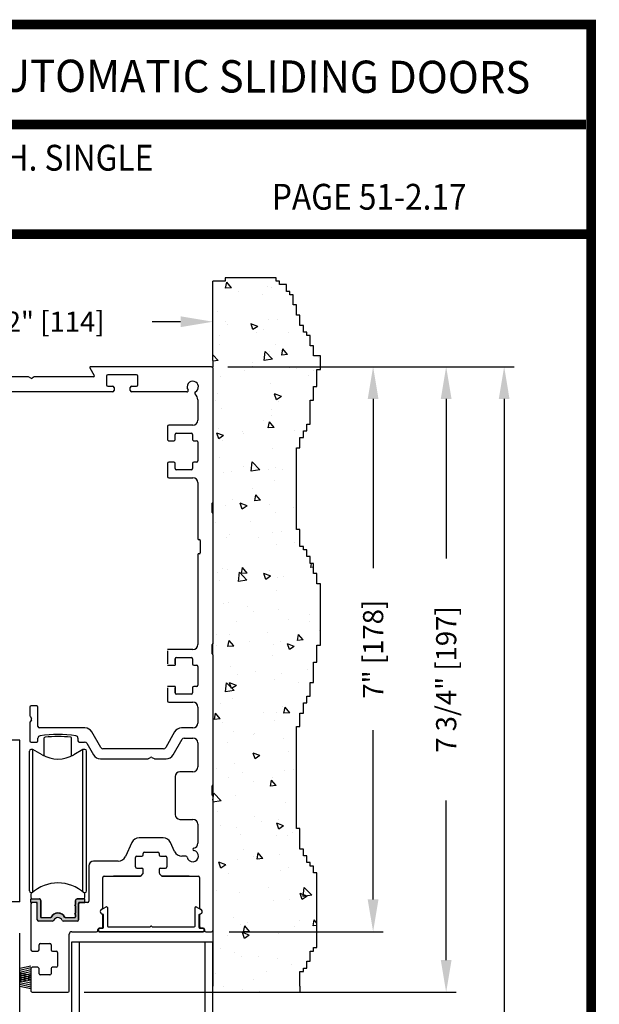
# Model space of a CAD drawing. Extents: x 0.4 to 7.9, y 0.1 to 10.5.
# Drawn here: x 6.1 to 7.9, y 7.4 to 10.5 of the extents above; entities that cross this region are included whole.
import ezdxf
from ezdxf.enums import TextEntityAlignment as Align

# ---------------------------------------------------------------- set-up
doc = ezdxf.new("R2010")
doc.units = 0
doc.header["$MEASUREMENT"] = 0
doc.layers.get('0').update_dxf_attribs({"linetype": 'CONTINUOUS'})
doc.layers.get('DEFPOINTS').update_dxf_attribs({"linetype": 'CONTINUOUS'})
doc.layers.add('OBJECT', color=3, linetype='CONTINUOUS')
doc.styles.add('ROMAND', font='romand')
doc.styles.add('ROMANS', font='Romans.shx', dxfattribs={"height": 0.0625})
doc.styles.add('SANSSERIFBOLD', font='sasb____.pfb')
doc.dimstyles.get("Standard").update_dxf_attribs({"dimscale": 0, "dimtxt": 0.03125, "dimasz": 0.1, "dimexe": 0.03125, "dimexo": 0.05, "dimgap": 0.05, "dimtad": 0, "dimdec": 6, "dimlfac": 4, "dimzin": 4, "dimdsep": 46, "dimlunit": 5, "dimtxsty": 'ROMANS', "dimcen": 0.09, "dimadec": 0, "dimazin": 0, "dimtfac": 1, "dimtdec": 4, "dimtofl": 0, "dimtmove": 0, "dimatfit": 3, "dimfxl": 0, "dimfrac": 2, "dimtolj": 1, "dimtzin": 4, "dimarcsym": 0})

# ---------------------------------------------------------------- blocks, each defined once
blk = doc.blocks.new('*D17')
at = {"color": 0, "lineweight": -2, "ltscale": 0.25}
for p, q in [((6.778, 9.3905), (7.6614, 9.3905)), ((7.6302, 9.2905), (7.6302, 7.121)), ((7.6302, 4.7235), (7.6302, 6.893)), ((6.8273, 4.6235), (7.6614, 4.6235))]:
    blk.add_line(p, q, dxfattribs=at)
at = {"color": 0, "ltscale": 0.25}
for points in [[(7.6135, 9.2905), (7.6468, 9.2905), (7.6302, 9.3905)], [(7.6135, 4.7235), (7.6468, 4.7235), (7.6302, 4.6235)]]:
    blk.add_solid(points, dxfattribs=at)
at = {"layer": 'DEFPOINTS', "color": 0, "ltscale": 0.25}
for p in [(6.728, 9.3905), (7.6302, 9.3905), (6.7773, 4.6235)]:
    blk.add_point(p, dxfattribs=at)
at = {"color": 0, "ltscale": 0.25, "insert": (7.6302, 7.007), "char_height": 0.0625, "attachment_point": 5, "rotation": 90, "style": 'ROMANS'}
blk.add_mtext('\\A1;"C"', dxfattribs=at)
blk = doc.blocks.new('*D13')
at = {"color": 0, "lineweight": -2, "ltscale": 0.25}
for p, q in [((6.778, 9.3905), (7.2554, 9.3905)), ((7.2242, 9.2905), (7.2242, 8.7664)), ((7.2242, 7.7405), (7.2242, 8.2646)), ((6.778, 7.6405), (7.2554, 7.6405))]:
    blk.add_line(p, q, dxfattribs=at)
at = {"color": 0, "ltscale": 0.25}
for points in [[(7.2075, 9.2905), (7.2408, 9.2905), (7.2242, 9.3905)], [(7.2075, 7.7405), (7.2408, 7.7405), (7.2242, 7.6405)]]:
    blk.add_solid(points, dxfattribs=at)
at = {"layer": 'DEFPOINTS', "color": 0, "ltscale": 0.25}
for p in [(6.728, 9.3905), (6.728, 7.6405), (7.2242, 7.6405)]:
    blk.add_point(p, dxfattribs=at)
at = {"color": 0, "ltscale": 0.25, "insert": (7.2242, 8.5155), "char_height": 0.0625, "attachment_point": 5, "rotation": 90, "style": 'ROMANS'}
blk.add_mtext('\\A1;7" [178]', dxfattribs=at)
blk = doc.blocks.new('*D22')
at = {"color": 0, "linetype": 'Continuous', "lineweight": -2, "ltscale": 0.25}
for p, q in [((6.774, 9.3905), (7.4819, 9.3905)), ((7.4506, 9.2905), (7.4506, 8.7961)), ((7.4506, 7.553), (7.4506, 8.0473)), ((6.3287, 7.453), (7.4819, 7.453))]:
    blk.add_line(p, q, dxfattribs=at)
at = {"color": 0, "linetype": 'Continuous', "ltscale": 0.25}
for points in [[(7.4339, 9.2905), (7.4673, 9.2905), (7.4506, 9.3905)], [(7.4339, 7.553), (7.4673, 7.553), (7.4506, 7.453)]]:
    blk.add_solid(points, dxfattribs=at)
at = {"layer": 'DEFPOINTS', "color": 0, "linetype": 'Continuous', "ltscale": 0.25}
for p in [(6.724, 9.3905), (7.4506, 9.3905), (6.2787, 7.453)]:
    blk.add_point(p, dxfattribs=at)
at = {"color": 0, "linetype": 'Continuous', "ltscale": 0.25, "insert": (7.4506, 8.4217), "char_height": 0.0625, "attachment_point": 5, "rotation": 90, "style": 'ROMANS'}
blk.add_mtext('\\A1;7 3/4" [197]', dxfattribs=at)
blk = doc.blocks.new('*D23')
at = {"color": 0, "linetype": 'Continuous', "lineweight": -2, "ltscale": 0.25}
for p, q in [((5.603, 9.4365), (5.603, 9.561)), ((6.728, 9.4365), (6.728, 9.561)), ((5.703, 9.5297), (5.7911, 9.5297)), ((6.628, 9.5297), (6.5399, 9.5297))]:
    blk.add_line(p, q, dxfattribs=at)
at = {"color": 0, "linetype": 'Continuous', "ltscale": 0.25}
for points in [[(5.703, 9.5464), (5.703, 9.513), (5.603, 9.5297)], [(6.628, 9.5464), (6.628, 9.513), (6.728, 9.5297)]]:
    blk.add_solid(points, dxfattribs=at)
at = {"layer": 'DEFPOINTS', "color": 0, "linetype": 'Continuous', "ltscale": 0.25}
for p in [(6.728, 9.5297), (5.603, 9.3865), (6.728, 9.3865)]:
    blk.add_point(p, dxfattribs=at)
at = {"color": 0, "linetype": 'Continuous', "ltscale": 0.25, "insert": (6.1655, 9.5297), "char_height": 0.0625, "attachment_point": 5, "style": 'ROMANS'}
blk.add_mtext('\\A1;4 1/2" [114]', dxfattribs=at)

msp = doc.modelspace()

# ---------------------------------------------------------------- hatches: boundary and pattern name
h = msp.add_hatch()
h.set_pattern_fill('AR-CONC', color=256, scale=0.03, style=0)
h.set_pattern_definition([(130, (12.44328, 0.1391), (-0.215178, -0.0188256), [0.0225, -0.2475]), (185, (12.44328, 0.1391), (0.0416254, 0.2256576), [0.018, -0.198]), (79.5486, (12.42535, 0.13753), (-0.173553, 0.206832), [0.019122, -0.2103426]), (133.8158, (12.44328, 0.1991), (-0.320172, -0.049656), [0.03375, -0.37125]), (83.3644, (12.4166, 0.19496), (-0.280399, 0.292235), [0.028683, -0.315514]), (188.8158, (12.44328, 0.1991), (-0.280399, 0.292236), [0.027, -0.297]), (159, (12.41328, 0.1841), (-0.179072, -0.1207857), [0.0225, -0.2475]), (214, (12.41328, 0.1841), (-0.0729946, 0.217545), [0.018, -0.198]), (108.5486, (12.39836, 0.17404), (-0.2520668, 0.096759), [0.019122, -0.2103426]), (142.5, (12.44328, 0.1391), (-0.00364796, 0.09986816), [0, -0.1956, 0, -0.201, 0, -0.19875]), (172.5, (12.44328, 0.1391), (-0.0789209, 0.1183235), [0, -0.1146, 0, -0.1911, 0, -0.07575]), (212.5, (12.51018, 0.1391), (-0.16014673, -0.00676646), [0, -0.075, 0, -0.234, 0, -0.3105]), (222.5, (12.54018, 0.1391), (-0.1749559, 0.0300315), [0, -0.0975, 0, -0.1554, 0, -0.2205])])
h.paths.add_polyline_path([(6.72803562, 7.78503305), (6.72803562, 7.47253305), (6.72803562, 7.45328305), (6.99761415, 7.45328305), (6.99761415, 7.47253305), (6.99761415, 7.51763033), (7.00814933, 7.51763033), (7.00814933, 7.52815935), (7.01868447, 7.52815935), (7.01868447, 7.54921735), (7.02921966, 7.54921735), (7.02921966, 7.58080437), (7.03975484, 7.58080437), (7.03975484, 7.59133337), (7.05029002, 7.59133337), (7.05029002, 7.82297151), (7.03975484, 7.82297151), (7.03975484, 7.84402951), (7.02921966, 7.84402951), (7.02921966, 7.85455853), (7.01868447, 7.85455853), (7.01868447, 7.87561653), (7.00814933, 7.87561653), (7.00814933, 7.89667455), (6.99761415, 7.89667455), (6.99761415, 7.95984859), (6.98707897, 7.95984859), (6.98707897, 8.27571874), (6.99761415, 8.27571874), (6.99761415, 8.31783476), (7.00814933, 8.31783476), (7.00814933, 8.34942178), (7.01868447, 8.34942178), (7.01868447, 8.37047981), (7.02921966, 8.37047981), (7.02921966, 8.41259583), (7.03975484, 8.41259583), (7.03975484, 8.47576987), (7.05029002, 8.47576987), (7.05029002, 8.52841488), (7.06082521, 8.52841488), (7.06082521, 8.71793701), (7.05029002, 8.71793701), (7.05029002, 8.749524), (7.03975484, 8.749524), (7.03975484, 8.78111102), (7.02921966, 8.78111102), (7.02921966, 8.80216905), (7.01868447, 8.80216905), (7.01868447, 8.82322704), (7.00814933, 8.82322704), (7.00814933, 8.83375607), (6.99761415, 8.83375607), (6.99761415, 8.88640108), (6.98707897, 8.88640108), (6.98707897, 9.13909722), (6.99761415, 9.13909722), (6.99761415, 9.17068424), (7.00814933, 9.17068424), (7.00814933, 9.19174227), (7.01868447, 9.19174227), (7.01868447, 9.21280026), (7.02921966, 9.21280026), (7.02921966, 9.2865033), (7.03975484, 9.2865033), (7.03975484, 9.32861932), (7.05029002, 9.32861932), (7.05029002, 9.38126436), (7.06082521, 9.38126436), (7.06082521, 9.42354183), (7.03975484, 9.42354183), (7.03975484, 9.45512885), (7.02921966, 9.45512885), (7.02921966, 9.48671587), (7.01868447, 9.48671587), (7.01868447, 9.49724487), (7.00814933, 9.49724487), (7.00814933, 9.51830289), (6.99761415, 9.51830289), (6.99761415, 9.54988991), (6.98707897, 9.54988991), (6.98707897, 9.58147693), (6.97654378, 9.58147693), (6.97654378, 9.61306393), (6.9660086, 9.61306393), (6.9660086, 9.62359295), (6.95547346, 9.62359295), (6.95547346, 9.64465095), (6.93440309, 9.64465095), (6.93440309, 9.65517997), (6.92386791, 9.65517997), (6.92386791, 9.66570897), (6.76584028, 9.66570897), (6.76584028, 9.65517997), (6.72803562, 9.65517997), (6.72803562, 9.41003305)])
msp.add_hatch(color=256).paths.add_polyline_path([(6.19375314, 7.72070613, 0.5), (6.19375314, 7.72464313), (6.19375314, 7.73860967, 0.4142135624), (6.19000314, 7.74235967), (6.16422558, 7.74235967), (6.16422558, 7.7315329), (6.18095787, 7.7315329, -0.4142135624), (6.18391062, 7.72858014), (6.18391062, 7.67749188, 0.4142135624), (6.18791062, 7.67349188), (6.23095295, 7.67349188, 0.2902609417), (6.23457059, 7.67578521, -0.6339315096), (6.26125065, 7.67578521, 0.2902609417), (6.26486829, 7.67349188), (6.30791062, 7.67349188, 0.3698380903), (6.31186338, 7.67687892), (6.31186338, 7.72858014, -0.4142135624), (6.31481613, 7.7315329), (6.33154842, 7.7315329), (6.33154842, 7.74235967), (6.30827086, 7.74235967, 0.4142135624), (6.30202086, 7.73610967), (6.30202086, 7.72464313, 0.5), (6.30202086, 7.72070613), (6.30202086, 7.69806833, 0.5), (6.30202086, 7.69413132), (6.30202086, 7.68724156, -0.4142135624), (6.2990681, 7.6842888), (6.27187293, 7.6842888, -0.1520086204), (6.26974497, 7.68495104, 0.6451447636), (6.22602902, 7.68495101, -0.1520042407), (6.2239011, 7.6842888), (6.1967059, 7.6842888, -0.4142135624), (6.19375314, 7.68724156), (6.19375314, 7.69413132, 0.5), (6.19375314, 7.69806833)])

# ---------------------------------------------------------------- linework, layer by layer
for p, q in [((6.92386791, 9.66570897), (6.76584028, 9.66570897)), ((6.76584028, 9.66570897), (6.76584028, 9.65517997)), ((6.92386791, 9.65517997), (6.92386791, 9.66570897)), ((6.72803562, 9.41003305), (6.72803562, 9.65517997)), ((6.76584028, 9.65517997), (6.72803562, 9.65517997)), ((6.93440309, 9.65517997), (6.92386791, 9.65517997)), ((6.93440309, 9.64465095), (6.93440309, 9.65517997)), ((6.95547346, 9.64465095), (6.93440309, 9.64465095)), ((6.95547346, 9.62359295), (6.95547346, 9.64465095)), ((6.9660086, 9.62359295), (6.95547346, 9.62359295)), ((6.9660086, 9.61306393), (6.9660086, 9.62359295)), ((6.97654378, 9.61306393), (6.9660086, 9.61306393)), ((6.97654378, 9.58147693), (6.97654378, 9.61306393)), ((6.98707897, 9.58147693), (6.97654378, 9.58147693)), ((6.98707897, 9.54988991), (6.98707897, 9.58147693)), ((6.99761415, 9.54988991), (6.98707897, 9.54988991)), ((6.99761415, 9.51830289), (6.99761415, 9.54988991)), ((7.00814933, 9.51830289), (6.99761415, 9.51830289)), ((7.00814933, 9.49724487), (7.00814933, 9.51830289)), ((7.01868447, 9.49724487), (7.00814933, 9.49724487)), ((7.01868447, 9.48671587), (7.01868447, 9.49724487)), ((7.02921966, 9.48671587), (7.01868447, 9.48671587)), ((7.02921966, 9.45512885), (7.02921966, 9.48671587)), ((7.03975484, 9.45512885), (7.02921966, 9.45512885)), ((7.03975484, 9.42354183), (7.03975484, 9.45512885)), ((7.06082521, 9.42354183), (7.03975484, 9.42354183)), ((7.06082521, 9.38126436), (7.06082521, 9.42354183)), ((6.41753562, 9.31236688), (5.91353562, 9.31236688)), ((6.64744946, 9.31236688), (6.47603562, 9.31236688)), ((6.61084812, 8.12111688), (6.61084812, 8.00361688)), ((6.29053562, 7.60924188), (6.72803562, 7.60924188)), ((6.29053562, 6.19105565), (6.29053562, 7.60924188)), ((6.29053562, 7.60924188), (6.72803562, 7.60924188)), ((6.31428562, 6.19105565), (6.31428562, 7.60924188)), ((6.70428562, 6.19105565), (6.70428562, 7.60924188)), ((6.72803562, 6.19105565), (6.72803562, 7.60924188)), ((6.12929941, 7.52760832), (6.16429132, 7.53521813)), ((6.12929941, 7.52180579), (6.16429132, 7.5294156)), ((6.12929941, 7.51580579), (6.16429132, 7.5234156)), ((6.12929941, 7.50980579), (6.16429132, 7.5174156)), ((6.12929941, 7.51353302), (6.16429132, 7.50592322)), ((6.12929941, 7.50380579), (6.16429132, 7.5114156)), ((6.12929941, 7.50773049), (6.16429132, 7.50012069)), ((6.12929941, 7.49800326), (6.16429132, 7.50561307)), ((6.12929941, 7.50173049), (6.16429132, 7.49412069)), ((6.16422312, 7.52649188), (6.16422312, 7.45699188)), ((6.12929941, 7.49200326), (6.16429132, 7.49961307)), ((6.12929941, 7.49592796), (6.16429132, 7.48831816)), ((6.12929941, 7.48620073), (6.16429132, 7.49381054)), ((6.12929941, 7.48992796), (6.16429132, 7.48231816)), ((6.12929941, 7.48392796), (6.16429132, 7.47631816)), ((6.12929941, 7.47792796), (6.16429132, 7.47031816)), ((6.12929941, 7.47212543), (6.16429132, 7.46451563)), ((6.16822312, 7.45299188), (6.27872312, 7.45299188))]:
    msp.add_line(p, q)
at = {"linetype": 'Continuous', "ltscale": 0.25}
for p, q in [((6.72803562, 9.41003305), (6.72803562, 9.39049188)), ((6.72403562, 9.39049188), (6.34890376, 9.39049188)), ((6.72803562, 8.96986688), (6.72803562, 8.93611688)), ((6.72803562, 8.49861688), (6.72803562, 8.53236688)), ((6.72803562, 8.09486688), (6.72803562, 8.06111688))]:
    msp.add_line(p, q, dxfattribs=at)
at = {"color": 7, "linetype": 'Continuous'}
for p, q in [((6.3467387, 9.38674188), (6.36045069, 9.36299201)), ((6.72403562, 9.39049188), (6.72803562, 9.39049188)), ((6.72403562, 9.39049188), (6.72803562, 9.39049188)), ((6.72803562, 9.38649188), (6.72803562, 9.39049188)), ((6.72803562, 9.38649188), (6.72803562, 9.39049188)), ((6.72803562, 9.38649188), (6.72803562, 8.96986688)), ((6.72803562, 9.38649188), (6.72803562, 8.96986688)), ((6.15473177, 9.35924201), (5.97278562, 9.35924201)), ((6.16353562, 9.35477791), (6.15673177, 9.35870612)), ((6.17433947, 9.35870612), (6.16753562, 9.35477791)), ((6.35828562, 9.35924201), (6.17633947, 9.35924201)), ((6.68116062, 9.28736688), (6.68116062, 9.22461688)), ((6.66616062, 9.20961688), (6.59141062, 9.20961688)), ((6.66616062, 9.20961688), (6.59141062, 9.20961688)), ((6.58741062, 9.20561688), (6.58741062, 9.16524188)), ((6.61116062, 9.16524188), (6.61116062, 9.18061688)), ((6.61516062, 9.18461688), (6.66091062, 9.18461688)), ((6.66491062, 9.18061688), (6.66491062, 9.16524188)), ((6.59141062, 9.16124188), (6.60716062, 9.16124188)), ((6.61116062, 9.16524188), (6.61116062, 9.16524188)), ((6.66891062, 9.16124188), (6.67716062, 9.16124188)), ((6.68116062, 9.15724188), (6.68116062, 9.09874188)), ((6.58741062, 9.09074188), (6.58741062, 9.05036688)), ((6.58741062, 9.09074188), (6.58741062, 9.05036688)), ((6.60716062, 9.09474188), (6.59141062, 9.09474188)), ((6.60716062, 9.09474188), (6.60716062, 9.09474188)), ((6.61116062, 9.09074188), (6.61116062, 9.09074188)), ((6.61116062, 9.07536688), (6.61116062, 9.09074188)), ((6.66491062, 9.09074188), (6.66491062, 9.07536688)), ((6.67716062, 9.09474188), (6.66891062, 9.09474188)), ((6.66091062, 9.07136688), (6.61516062, 9.07136688)), ((6.59141062, 9.04636688), (6.66616062, 9.04636688)), ((6.59141062, 9.04636688), (6.66616062, 9.04636688)), ((6.68116062, 9.03136688), (6.68116062, 8.85736688)), ((6.72553562, 8.93861688), (6.72553562, 8.96736688)), ((6.72803562, 8.93611688), (6.72803562, 8.96986688)), ((6.72803562, 8.93611688), (6.72803562, 8.53236688)), ((6.72803562, 8.93611688), (6.72803562, 8.53236688)), ((6.68366062, 8.85486688), (6.68616062, 8.85486688)), ((6.68866062, 8.85236688), (6.68866062, 8.81361688)), ((6.68116062, 8.80861688), (6.68116062, 8.52961688)), ((6.68616062, 8.81111688), (6.68366062, 8.81111688)), ((6.66616062, 8.51461688), (6.58741062, 8.51461688)), ((6.58741062, 8.51061688), (6.58741062, 8.47024188)), ((6.72553562, 8.50111688), (6.72553562, 8.52986688)), ((6.72803562, 8.49861688), (6.72803562, 8.53236688)), ((6.61116062, 8.47024188), (6.61116062, 8.48561688)), ((6.61116062, 8.48538515), (6.61116062, 8.46624188)), ((6.61516062, 8.48961688), (6.66091062, 8.48961688)), ((6.66491062, 8.48561688), (6.66491062, 8.47024188)), ((6.72803562, 8.49861688), (6.72803562, 8.09486688)), ((6.72803562, 8.49861688), (6.72803562, 8.09486688)), ((6.58741062, 8.46624188), (6.61116062, 8.46624188)), ((6.66891062, 8.46624188), (6.67716062, 8.46624188)), ((6.68116062, 8.46224188), (6.68116062, 8.40374188)), ((6.61116062, 8.39974188), (6.58741062, 8.39974188)), ((6.58741062, 8.39574188), (6.58741062, 8.35536688)), ((6.61116062, 8.39974188), (6.61116062, 8.3805986)), ((6.61116062, 8.38036688), (6.61116062, 8.39574188)), ((6.66491062, 8.39574188), (6.66491062, 8.38036688)), ((6.67716062, 8.39974188), (6.66891062, 8.39974188)), ((6.66091062, 8.37636688), (6.61516062, 8.37636688)), ((6.16103562, 8.33649188), (6.16103562, 8.31004573)), ((6.18203562, 8.34049188), (6.16503562, 8.34049188)), ((6.18603562, 8.27574188), (6.18603562, 8.33649188)), ((6.59141062, 8.35136688), (6.66616062, 8.35136688)), ((6.68116062, 8.33636688), (6.68116062, 8.28674188)), ((6.16157152, 8.30804573), (6.16549972, 8.30124188)), ((6.16549972, 8.29724188), (6.16157152, 8.29043803)), ((6.16103562, 8.28843803), (6.16103562, 8.23199188)), ((6.33133548, 8.27174188), (6.19003562, 8.27174188)), ((6.66616062, 8.27174188), (6.63098577, 8.27174188)), ((6.12992441, 8.2335021), (6.09629941, 8.2335021)), ((6.12992441, 7.7335021), (6.12992441, 8.2335021)), ((6.12992441, 8.2335021), (6.12992441, 8.2335021)), ((6.18603562, 8.23199188), (6.18603562, 8.23967833)), ((6.30988562, 8.23966416), (6.30988562, 8.23199188)), ((6.38069893, 8.21124188), (6.35298611, 8.25924188)), ((6.60933513, 8.25924188), (6.58162232, 8.21124188)), ((6.60464416, 8.18861688), (6.63228481, 8.23649188)), ((6.63921301, 8.24049188), (6.66616062, 8.24049188)), ((6.17037083, 8.20495796), (6.16422559, 8.20495796)), ((6.16503562, 8.22799188), (6.18203562, 8.22799188)), ((6.17037083, 7.95289126), (6.17037083, 8.20495796)), ((6.19867441, 8.18861687), (6.17037083, 8.20495796)), ((6.32540319, 8.20495796), (6.29709961, 8.18861687)), ((6.32540319, 8.20496643), (6.29724725, 8.18871058)), ((6.31388562, 8.22799188), (6.33046945, 8.22799188)), ((6.32540319, 8.06162626), (6.32540319, 8.20496643)), ((6.33154843, 8.20495796), (6.32540319, 8.20496643)), ((6.32540319, 8.06163474), (6.32540319, 8.20495796)), ((6.32540319, 7.95289126), (6.32540319, 8.20495796)), ((6.32540319, 8.06162626), (6.32540319, 8.20495796)), ((6.33154843, 8.20495796), (6.32540319, 8.20495796)), ((6.33718115, 8.22411688), (6.35767708, 8.18861688)), ((6.57491062, 8.20736688), (6.38741062, 8.20736688)), ((6.68116062, 8.22549188), (6.68116062, 8.15111688)), ((6.15930433, 7.95357148), (6.15930433, 8.2000367)), ((6.33646969, 8.2000367), (6.33646969, 8.20004517)), ((6.33646969, 7.95357148), (6.33646969, 8.2000367)), ((6.37932772, 8.17611688), (6.52598177, 8.17611688)), ((6.52798177, 8.17665278), (6.53478562, 8.18058098)), ((6.53878562, 8.18058098), (6.54558947, 8.17665278)), ((6.54758947, 8.17611688), (6.58299353, 8.17611688)), ((6.66616062, 8.13611688), (6.62584812, 8.13611688)), ((6.72553562, 8.06361688), (6.72553562, 8.09236688)), ((6.72803562, 8.06111688), (6.72803562, 8.09486688)), ((6.72803562, 8.06111688), (6.72803562, 7.64449188)), ((6.72803562, 8.06111688), (6.72803562, 7.64449188)), ((6.62584812, 7.98861688), (6.66616062, 7.98861688)), ((6.68116062, 7.97361688), (6.68116062, 7.91468935)), ((6.15930433, 7.76696583), (6.15930433, 7.95357148)), ((6.17037083, 7.76408112), (6.17037083, 7.95289126)), ((6.32540319, 7.76408114), (6.32540319, 7.95289126)), ((6.33646969, 7.76696583), (6.33646969, 7.95357148)), ((6.57398387, 7.93111688), (6.49958738, 7.93111688)), ((6.32540319, 7.76408114), (6.32540319, 7.90538474)), ((6.32540319, 7.76408114), (6.32540319, 7.90537626)), ((6.32540319, 7.76408114), (6.32540319, 7.90537626)), ((6.47692968, 7.91668233), (6.4568757, 7.87367642)), ((6.60940949, 7.88930142), (6.59664156, 7.91668233)), ((6.48803562, 7.84136688), (6.48803562, 7.87086688)), ((6.49203562, 7.87486688), (6.50778562, 7.87486688)), ((6.51178562, 7.87886688), (6.51178562, 7.88336688)), ((6.51578562, 7.88736688), (6.55778562, 7.88736688)), ((6.56178562, 7.88336688), (6.56178562, 7.87886688)), ((6.56578562, 7.87486688), (6.58153562, 7.87486688)), ((6.58553562, 7.87086688), (6.58553562, 7.84136688)), ((6.64441099, 7.87486688), (6.63206718, 7.87486688)), ((6.34316062, 7.84424188), (6.34316062, 7.7355329)), ((6.434218, 7.85924188), (6.35816062, 7.85924188)), ((6.49203562, 7.83736688), (6.50778562, 7.83736688)), ((6.56578562, 7.83736688), (6.58153562, 7.83736688)), ((6.38678562, 7.71430559), (6.38678562, 7.80836688)), ((6.39078562, 7.81236688), (6.50235646, 7.81236688)), ((6.50235646, 7.81236688), (6.41953562, 7.81236688)), ((6.5053753, 7.81374264), (6.51080446, 7.81998818)), ((6.51178562, 7.82261242), (6.51178562, 7.83336688)), ((6.56178562, 7.83336688), (6.56178562, 7.82261242)), ((6.56276678, 7.81998818), (6.56819595, 7.81374264)), ((6.65403562, 7.81236688), (6.57121479, 7.81236688)), ((6.57121479, 7.81236688), (6.68278562, 7.81236688)), ((6.57121479, 7.81236688), (6.68278562, 7.81236688)), ((6.68678562, 7.80836688), (6.68678562, 7.71430559)), ((6.17037083, 7.76408112), (6.17037083, 7.78142806)), ((6.17037083, 7.76408112), (6.17037083, 7.78142806)), ((6.17037083, 7.76408112), (6.17037083, 7.78142552)), ((6.16422558, 7.75657476), (6.16422558, 7.74728093)), ((6.16422559, 7.76205304), (6.16793595, 7.76205304)), ((6.16422559, 7.76204457), (6.16792604, 7.76204457)), ((6.32783809, 7.76205304), (6.33154843, 7.76205304)), ((6.327848, 7.76204457), (6.33154843, 7.76204457)), ((6.3315485, 7.74728093), (6.3315485, 7.75657473)), ((6.12992441, 7.7335021), (6.09629941, 7.7335021)), ((6.16422312, 7.7275329), (6.16422312, 7.58449188)), ((6.16422558, 7.74235967), (6.19000314, 7.74235967)), ((6.16422558, 7.7315329), (6.16422558, 7.74235967)), ((6.18095787, 7.7315329), (6.16422558, 7.7315329)), ((6.17991062, 7.7315329), (6.16822312, 7.7315329)), ((6.18391062, 7.67749188), (6.18391062, 7.72858014)), ((6.19375314, 7.73860967), (6.19375314, 7.72464313)), ((6.19375314, 7.72070613), (6.19375314, 7.69806833)), ((6.19522952, 7.7374384), (6.19522958, 7.68468436)), ((6.30004429, 7.72267463), (6.30139586, 7.72432228)), ((6.30139586, 7.72102698), (6.30004429, 7.72267463)), ((6.30139586, 7.73610967), (6.30139586, 7.72432228)), ((6.30139586, 7.72102698), (6.30139586, 7.69774748)), ((6.30202086, 7.73610967), (6.30202086, 7.72464313)), ((6.30202086, 7.72070613), (6.30202086, 7.69806833)), ((6.30764586, 7.74235967), (6.32662724, 7.74235967)), ((6.33154842, 7.74235967), (6.30827086, 7.74235967)), ((6.31186338, 7.67687892), (6.31186338, 7.72858014)), ((6.31191062, 7.7275329), (6.31191062, 7.67749188)), ((6.31481613, 7.7315329), (6.33154842, 7.7315329)), ((6.33916062, 7.7315329), (6.31591062, 7.7315329)), ((6.33154842, 7.7315329), (6.33154842, 7.74235967)), ((6.19375314, 7.69413132), (6.19375314, 7.68724156)), ((6.1967059, 7.6842888), (6.2239011, 7.6842888)), ((6.27187293, 7.6842888), (6.2990681, 7.6842888)), ((6.30004429, 7.69609983), (6.30139586, 7.69774748)), ((6.30139586, 7.69445218), (6.30004429, 7.69609983)), ((6.30139586, 7.69445218), (6.30139586, 7.68542488)), ((6.30202086, 7.69413132), (6.30202086, 7.68724156)), ((6.38678562, 7.65599188), (6.38678562, 7.69167817)), ((6.68678562, 7.69167817), (6.68678562, 7.65599188)), ((6.68678562, 7.69167817), (6.68678562, 7.65599188)), ((6.23095295, 7.67349188), (6.18791062, 7.67349188)), ((6.24378562, 7.68365334), (6.24378562, 7.68373558)), ((6.30791062, 7.67349188), (6.26486829, 7.67349188)), ((6.12929941, 7.37886688), (6.12929941, 7.63661688)), ((6.28272312, 7.45699188), (6.28272312, 7.63274188)), ((6.29047312, 7.64049188), (6.36778562, 7.64049188)), ((6.37178562, 7.64449188), (6.37178562, 7.64799188)), ((6.37303562, 7.64933792), (6.37303562, 7.64283792)), ((6.38578562, 7.65183792), (6.37553562, 7.65183792)), ((6.37553562, 7.64033792), (6.69803562, 7.64033792)), ((6.37578562, 7.65199188), (6.38278562, 7.65199188)), ((6.69803562, 7.65183792), (6.68778562, 7.65183792)), ((6.69078562, 7.65199188), (6.69778562, 7.65199188)), ((6.70053562, 7.64283792), (6.70053562, 7.64933792)), ((6.70178562, 7.64799188), (6.70178562, 7.64449188)), ((6.70578562, 7.64049188), (6.72403562, 7.64049188)), ((6.18922312, 7.58449188), (6.18922312, 7.60024188)), ((6.18922312, 7.58449188), (6.18922312, 7.60024188)), ((6.19322312, 7.60424188), (6.22272312, 7.60424188)), ((6.22672312, 7.60024188), (6.22672312, 7.58449188)), ((6.16822312, 7.58049188), (6.18522312, 7.58049188)), ((6.18922312, 7.58449188), (6.18922312, 7.58449188)), ((6.18922312, 7.58449188), (6.18922312, 7.58449188)), ((6.23072312, 7.58049188), (6.24272312, 7.58049188)), ((6.24672312, 7.57649188), (6.24672312, 7.53449188)), ((6.18522312, 7.53049188), (6.16822312, 7.53049188)), ((6.18522312, 7.53049188), (6.18522312, 7.53049188)), ((6.18922312, 7.52649188), (6.18922312, 7.52649188)), ((6.18922312, 7.51074188), (6.18922312, 7.52649188)), ((6.18922312, 7.52649188), (6.18922312, 7.52649188)), ((6.18922312, 7.51074188), (6.18922312, 7.52649188)), ((6.22272312, 7.50674188), (6.19322312, 7.50674188)), ((6.22672312, 7.52649188), (6.22672312, 7.51074188)), ((6.24272312, 7.53049188), (6.23072312, 7.53049188))]:
    msp.add_line(p, q, dxfattribs=at)
at = {"linetype": 'Continuous'}
for p, q in [((6.39803562, 9.36136688), (6.39803562, 9.33436688)), ((6.49153562, 9.36536688), (6.40203562, 9.36536688)), ((6.49553562, 9.33436688), (6.49553562, 9.36136688)), ((6.40203562, 9.33036688), (6.41753562, 9.33036688)), ((6.47603562, 9.33036688), (6.49153562, 9.33036688)), ((6.42153562, 9.32636688), (6.42153562, 9.31636688)), ((6.47203562, 9.31636688), (6.47203562, 9.32636688)), ((6.20566049, 8.18494867), (6.20566049, 8.24060691)), ((6.29011353, 8.18494867), (6.29011353, 8.24060974))]:
    msp.add_line(p, q, dxfattribs=at)
at = {"color": 7}
for p, q in [((7.05029002, 9.32861932), (7.05029002, 9.38126436)), ((7.05029002, 9.38126436), (7.06082521, 9.38126436)), ((7.03975484, 9.2865033), (7.03975484, 9.32861932)), ((7.03975484, 9.32861932), (7.05029002, 9.32861932)), ((7.02921966, 9.21280026), (7.02921966, 9.2865033)), ((7.02921966, 9.2865033), (7.03975484, 9.2865033)), ((7.01868447, 9.19174227), (7.01868447, 9.21280026)), ((7.01868447, 9.21280026), (7.02921966, 9.21280026)), ((7.00814933, 9.17068424), (7.00814933, 9.19174227)), ((7.00814933, 9.19174227), (7.01868447, 9.19174227)), ((6.99761415, 9.13909722), (6.99761415, 9.17068424)), ((6.99761415, 9.17068424), (7.00814933, 9.17068424)), ((6.98707897, 8.88640108), (6.98707897, 9.13909722)), ((6.98707897, 9.13909722), (6.99761415, 9.13909722)), ((6.99761415, 8.88640108), (6.98707897, 8.88640108)), ((6.99761415, 8.83375607), (6.99761415, 8.88640108)), ((7.00814933, 8.83375607), (6.99761415, 8.83375607)), ((7.00814933, 8.82322704), (7.00814933, 8.83375607)), ((7.01868447, 8.82322704), (7.00814933, 8.82322704)), ((7.01868447, 8.80216905), (7.01868447, 8.82322704)), ((7.02921966, 8.80216905), (7.01868447, 8.80216905)), ((7.02921966, 8.78111102), (7.02921966, 8.80216905)), ((7.03975484, 8.78111102), (7.02921966, 8.78111102)), ((7.03975484, 8.749524), (7.03975484, 8.78111102)), ((7.05029002, 8.749524), (7.03975484, 8.749524)), ((7.05029002, 8.71793701), (7.05029002, 8.749524)), ((7.06082521, 8.71793701), (7.05029002, 8.71793701)), ((7.06082521, 8.52841488), (7.06082521, 8.71793701)), ((7.05029002, 8.47576987), (7.05029002, 8.52841488)), ((7.05029002, 8.52841488), (7.06082521, 8.52841488)), ((7.03975484, 8.41259583), (7.03975484, 8.47576987)), ((7.03975484, 8.47576987), (7.05029002, 8.47576987)), ((7.02921966, 8.37047981), (7.02921966, 8.41259583)), ((7.02921966, 8.41259583), (7.03975484, 8.41259583)), ((7.01868447, 8.34942178), (7.01868447, 8.37047981)), ((7.01868447, 8.37047981), (7.02921966, 8.37047981)), ((7.00814933, 8.31783476), (7.00814933, 8.34942178)), ((7.00814933, 8.34942178), (7.01868447, 8.34942178)), ((6.99761415, 8.27571874), (6.99761415, 8.31783476)), ((6.99761415, 8.31783476), (7.00814933, 8.31783476)), ((6.98707897, 7.95984859), (6.98707897, 8.27571874)), ((6.98707897, 8.27571874), (6.99761415, 8.27571874)), ((6.99761415, 7.95984859), (6.98707897, 7.95984859)), ((6.99761415, 7.89667455), (6.99761415, 7.95984859)), ((7.00814933, 7.89667455), (6.99761415, 7.89667455)), ((7.00814933, 7.87561653), (7.00814933, 7.89667455)), ((7.01868447, 7.87561653), (7.00814933, 7.87561653)), ((7.01868447, 7.85455853), (7.01868447, 7.87561653)), ((7.02921966, 7.85455853), (7.01868447, 7.85455853)), ((7.02921966, 7.84402951), (7.02921966, 7.85455853)), ((7.03975484, 7.84402951), (7.02921966, 7.84402951)), ((7.03975484, 7.82297151), (7.03975484, 7.84402951)), ((7.05029002, 7.82297151), (7.03975484, 7.82297151)), ((7.05029002, 7.59133337), (7.05029002, 7.82297151)), ((6.72803562, 7.78503305), (6.72803562, 7.47253305)), ((7.02921966, 7.54921735), (7.02921966, 7.58080437)), ((7.02921966, 7.58080437), (7.03975484, 7.58080437)), ((7.03975484, 7.58080437), (7.03975484, 7.59133337)), ((7.03975484, 7.59133337), (7.05029002, 7.59133337)), ((7.01868447, 7.52815935), (7.01868447, 7.54921735)), ((7.01868447, 7.54921735), (7.02921966, 7.54921735)), ((6.99761415, 7.47253305), (6.99761415, 7.51763033)), ((6.99761415, 7.51763033), (7.00814933, 7.51763033)), ((7.00814933, 7.51763033), (7.00814933, 7.52815935)), ((7.00814933, 7.52815935), (7.01868447, 7.52815935)), ((6.99761415, 7.47253305), (6.99761415, 7.45328305)), ((6.72803562, 7.45328305), (6.99761415, 7.45328305))]:
    msp.add_line(p, q, dxfattribs=at)
at = {"const_width": 0.03}
msp.add_lwpolyline([(0.4, 10.45), (0.4, 0.2), (7.9, 0.2), (7.9, 10.45)], close=True, dxfattribs=at)
for points in [[(5.03275878, 10.14025524), (7.8833, 10.14025524)], [(7.91, 9.800375), (0.41, 9.800375)]]:
    msp.add_lwpolyline(points, dxfattribs=at)
at = {"color": 7, "linetype": 'Continuous'}
for centre, radius, start, end in [((6.34890376, 9.38799188), 0.0025, 90, 210), ((6.34890376, 9.38799188), 0.0025, 90, 210), ((6.34890376, 9.38799188), 0.0025, 90, 210), ((6.35828562, 9.36174201), 0.0025, 270, 30), ((6.72403562, 9.38649188), 0.004, 0, 90), ((6.72403562, 9.38649188), 0.004, 0, 90), ((6.15473177, 9.35524201), 0.004, 60, 90), ((6.16553562, 9.35824201), 0.004, 240, 300), ((6.17633947, 9.35524201), 0.004, 90, 120), ((6.66553562, 9.32799188), 0.0175, 297.687808, 212.7311452), ((6.66553562, 9.32799188), 0.0175, 297.687808, 212.7311452), ((6.64744946, 9.31636688), 0.004, 270, 32.7311452), ((6.67552568, 9.30895379), 0.004, 117.687808, 228.10555022), ((6.65616062, 9.28736688), 0.025, 0, 48.10555022), ((6.59141062, 9.20561688), 0.004, 90, 180), ((6.59141062, 9.20561688), 0.004, 90, 180), ((6.66616062, 9.22461688), 0.015, 270, 0), ((6.61516062, 9.18061688), 0.004, 90, 180), ((6.66091062, 9.18061688), 0.004, 0, 90), ((6.59141062, 9.16524188), 0.004, 180, 270), ((6.60716062, 9.16524188), 0.004, 270, 0), ((6.66891062, 9.16524188), 0.004, 180, 270), ((6.67716062, 9.15724188), 0.004, 0, 90), ((6.59141062, 9.09074188), 0.004, 90, 180), ((6.60716062, 9.09074188), 0.004, 0, 90), ((6.66891062, 9.09074188), 0.004, 90, 180), ((6.67716062, 9.09874188), 0.004, 270, 0), ((6.61516062, 9.07536688), 0.004, 180, 270), ((6.66091062, 9.07536688), 0.004, 270, 0), ((6.59141062, 9.05036688), 0.004, 180, 270), ((6.59141062, 9.05036688), 0.004, 180, 270), ((6.66616062, 9.03136688), 0.015, 0, 90), ((6.72678562, 8.96736688), 0.00125, 90, 180), ((6.72678562, 8.96986688), 0.00125, 270, 0), ((6.72678562, 8.93861688), 0.00125, 180, 270), ((6.72678562, 8.93611688), 0.00125, 0, 90), ((6.68366062, 8.85736688), 0.0025, 180, 270), ((6.68616062, 8.85236688), 0.0025, 0, 90), ((6.68616062, 8.81361688), 0.0025, 270, 0), ((6.68366062, 8.80861688), 0.0025, 90, 180), ((6.66616062, 8.52961688), 0.015, 270, 0), ((6.72678562, 8.52986688), 0.00125, 90, 180), ((6.72678562, 8.53236688), 0.00125, 270, 0), ((6.61516062, 8.48561688), 0.004, 90, 180), ((6.66091062, 8.48561688), 0.004, 0, 90), ((6.72678562, 8.50111688), 0.00125, 180, 270), ((6.72678562, 8.49861688), 0.00125, 0, 90), ((6.66891062, 8.47024188), 0.004, 180, 270), ((6.67716062, 8.46224188), 0.004, 0, 90), ((6.66891062, 8.39574188), 0.004, 90, 180), ((6.67716062, 8.40374188), 0.004, 270, 0), ((6.59141062, 8.35536688), 0.004, 180, 270), ((6.61516062, 8.38036688), 0.004, 180, 270), ((6.66091062, 8.38036688), 0.004, 270, 0), ((6.16503562, 8.33649188), 0.004, 90, 180), ((6.18203562, 8.33649188), 0.004, 0, 90), ((6.66616062, 8.33636688), 0.015, 0, 90), ((6.16503562, 8.31004573), 0.004, 180, 210), ((6.16203562, 8.29924188), 0.004, 330, 30), ((6.16503562, 8.28843803), 0.004, 150, 180), ((6.19003562, 8.27574188), 0.004, 180, 270), ((6.33133548, 8.24674188), 0.025, 30, 90), ((6.63098577, 8.24674188), 0.025, 90, 150), ((6.66616062, 8.28674188), 0.015, 270, 0), ((6.19378562, 8.23967833), 0.00775, 98.06058889, 180), ((6.24791062, 7.85749188), 0.39375, 81.92441926, 98.06058889), ((6.30213562, 8.23966416), 0.00775, 0, 81.92441926), ((6.63921301, 8.23249188), 0.008, 90, 150), ((6.66616062, 8.22549188), 0.015, 0, 90), ((6.16422559, 8.2000367), 0.00492126, 90, 180), ((6.16503562, 8.23199188), 0.004, 180, 270), ((6.18203562, 8.23199188), 0.004, 270, 0), ((6.31388562, 8.23199188), 0.004, 180, 270), ((6.33046945, 8.22024188), 0.00775, 30, 90), ((6.33154843, 8.2000367), 0.00492126, 0, 90), ((6.38741062, 8.21511688), 0.00775, 210, 270), ((6.57491062, 8.21511688), 0.00775, 270, 330), ((6.24788701, 8.27385559), 0.0984252, 240, 300), ((6.37932772, 8.20111688), 0.025, 210, 270), ((6.52598177, 8.18011688), 0.004, 270, 300), ((6.53678562, 8.17711688), 0.004, 60, 120), ((6.54758947, 8.18011688), 0.004, 240, 270), ((6.58299353, 8.20111688), 0.025, 270, 330), ((6.66616062, 8.15111688), 0.015, 270, 0), ((6.62584812, 8.12111688), 0.015, 90, 180), ((6.72678562, 8.09236688), 0.00125, 90, 180), ((6.72678562, 8.09486688), 0.00125, 270, 0), ((6.72678562, 8.06361688), 0.00125, 180, 270), ((6.72678562, 8.06111688), 0.00125, 0, 90), ((6.62584812, 8.00361688), 0.015, 180, 270), ((6.66616062, 7.97361688), 0.015, 0, 90), ((6.49958738, 7.90611688), 0.025, 90, 155), ((6.57398387, 7.90611688), 0.025, 25, 90), ((6.66953562, 7.89599151), 0.004, 100.23183627, 259.27784758), ((6.66616062, 7.91468935), 0.015, 280.23183627, 0), ((6.434218, 7.88424188), 0.025, 270, 335), ((6.49203562, 7.87086688), 0.004, 90, 180), ((6.50778562, 7.87886688), 0.004, 270, 0), ((6.51578562, 7.88336688), 0.004, 90, 180), ((6.55778562, 7.88336688), 0.004, 0, 90), ((6.56578562, 7.87886688), 0.004, 180, 270), ((6.58153562, 7.87086688), 0.004, 0, 90), ((6.63206718, 7.89986688), 0.025, 205, 270), ((6.64441099, 7.87086688), 0.004, 10.72215242, 90), ((6.66553562, 7.87486688), 0.0175, 190.72215242, 79.27784758), ((6.35816062, 7.84424188), 0.015, 90, 180), ((6.49203562, 7.84136688), 0.004, 180, 270), ((6.50778562, 7.83336688), 0.004, 0, 90), ((6.56578562, 7.83336688), 0.004, 90, 180), ((6.58153562, 7.84136688), 0.004, 270, 0), ((6.39078562, 7.80836688), 0.004, 90, 180), ((6.50235646, 7.81636688), 0.004, 270, 319), ((6.50778562, 7.82261242), 0.004, 319, 0), ((6.56578562, 7.82261242), 0.004, 180, 221), ((6.57121479, 7.81636688), 0.004, 221, 270), ((6.68278562, 7.80836688), 0.004, 0, 90), ((6.24788702, 7.6685407), 0.12303143, 48.18961426, 131.81035746), ((6.16422559, 7.7669743), 0.00492126, 180, 270), ((6.16422559, 7.76696583), 0.00492126, 180, 270), ((6.16914684, 7.75657476), 0.00492126, 131.81035746, 180), ((6.16914684, 7.74728093), 0.00492126, 180, 270), ((6.32662724, 7.74728093), 0.00492126, 270, 0), ((6.32662724, 7.75657473), 0.00492126, 0, 48.18961426), ((6.33154843, 7.7669743), 0.00492126, 270, 0), ((6.33154843, 7.76696583), 0.00492126, 270, 0), ((6.16822312, 7.7275329), 0.004, 90, 180), ((6.17991062, 7.7275329), 0.004, 0, 90), ((6.18095787, 7.72858014), 0.00295276, 0, 90), ((6.19000314, 7.73860967), 0.00375, 0, 90), ((6.19030825, 7.7374384), 0.00492127, 0, 89.99985808), ((6.19227676, 7.72267463), 0.00246063, 306.86989765, 53.13010235), ((6.30349724, 7.72267463), 0.00246063, 126.86989765, 233.13010235), ((6.30764586, 7.73610967), 0.00625, 90, 180), ((6.31481613, 7.72858014), 0.00295276, 90, 180), ((6.31591062, 7.7275329), 0.004, 90, 180), ((6.33916062, 7.7355329), 0.004, 270, 0), ((6.38278562, 7.71430559), 0.004, 289.47122063, 0), ((6.69078562, 7.71430559), 0.004, 180, 250.52877937), ((6.19227676, 7.69609983), 0.00246063, 306.86989765, 53.13010235), ((6.1967059, 7.68724156), 0.00295276, 180, 270), ((6.2239011, 7.6880388), 0.00375, 270, 329.75360489), ((6.247887, 7.67506144), 0.02399114, 24.3443014, 155.65579411), ((6.24788702, 7.67405265), 0.02401574, 30.24639511, 149.75360489), ((6.24791062, 7.66949188), 0.01475, 25.25620366, 154.74379634), ((6.27187293, 7.6880388), 0.00375, 210.24639511, 270), ((6.2990681, 7.68724156), 0.00295276, 270, 0), ((6.30349724, 7.69609983), 0.00246063, 126.86989765, 233.13010235), ((6.38678562, 7.70299188), 0.008, 109.47122063, 250.52877937), ((6.38278562, 7.69167817), 0.004, 0, 70.52877937), ((6.69078562, 7.69167817), 0.004, 109.47122063, 180), ((6.68678562, 7.70299188), 0.008, 289.47122063, 70.52877937), ((6.18791062, 7.67749188), 0.004, 180, 270), ((6.23095295, 7.67749188), 0.004, 270, 334.74379634), ((6.26486829, 7.67749188), 0.004, 205.25620366, 270), ((6.30791062, 7.67749188), 0.004, 270, 0), ((6.38278562, 7.65599188), 0.004, 270, 0), ((6.38578562, 7.65433792), 0.0025, 270, 0), ((6.68778562, 7.65433792), 0.0025, 180, 270), ((6.69078562, 7.65599188), 0.004, 180, 270), ((6.29047312, 7.63274188), 0.00775, 90, 180), ((6.36778562, 7.64449188), 0.004, 270, 0), ((6.37578562, 7.64799188), 0.004, 90, 180), ((6.37553562, 7.64933792), 0.0025, 90, 180), ((6.37553562, 7.64283792), 0.0025, 180, 270), ((6.69778562, 7.64799188), 0.004, 0, 90), ((6.69803562, 7.64933792), 0.0025, 0, 90), ((6.69803562, 7.64283792), 0.0025, 270, 0), ((6.70578562, 7.64449188), 0.004, 180, 270), ((6.72403562, 7.64449188), 0.004, 270, 0), ((6.19322312, 7.60024188), 0.004, 90, 180), ((6.22272312, 7.60024188), 0.004, 0, 90), ((6.16822312, 7.58449188), 0.004, 180, 270), ((6.18522312, 7.58449188), 0.004, 270, 0), ((6.23072312, 7.58449188), 0.004, 180, 270), ((6.24272312, 7.57649188), 0.004, 0, 90), ((6.24272312, 7.53449188), 0.004, 270, 0), ((6.16822312, 7.52649188), 0.004, 90, 180), ((6.18522312, 7.52649188), 0.004, 0, 90), ((6.19322312, 7.51074188), 0.004, 180, 270), ((6.22272312, 7.51074188), 0.004, 270, 0), ((6.23072312, 7.52649188), 0.004, 90, 180), ((6.16822312, 7.45699188), 0.004, 180, 270), ((6.27872312, 7.45699188), 0.004, 270, 0)]:
    msp.add_arc(centre, radius, start, end, dxfattribs=at)
at = {"linetype": 'Continuous'}
for centre, radius, start, end in [((6.40203562, 9.36136688), 0.004, 90, 180), ((6.49153562, 9.36136688), 0.004, 0, 90), ((6.40203562, 9.33436688), 0.004, 180, 270), ((6.41753562, 9.32636688), 0.004, 0, 90), ((6.47603562, 9.32636688), 0.004, 90, 180), ((6.49153562, 9.33436688), 0.004, 270, 0), ((6.41753562, 9.31636688), 0.004, 270, 0), ((6.47603562, 9.31636688), 0.004, 180, 270), ((6.20816049, 8.24060691), 0.0025, 95.82975392, 180), ((6.2479009, 7.85138042), 0.39375, 84.17433475, 95.82975392), ((6.28761353, 8.24060974), 0.0025, 0, 84.17433475), ((6.30827086, 7.73610967), 0.00625, 90, 180)]:
    msp.add_arc(centre, radius, start, end, dxfattribs=at)
at = {"layer": 'OBJECT', "color": 0}
for p, q in [((6.38291062, 7.70970357), (6.39728562, 7.71800299)), ((6.40103562, 7.71583792), (6.40103562, 7.65833792)), ((6.67253562, 7.65833792), (6.67253562, 7.71583792)), ((6.67628562, 7.71800299), (6.69066062, 7.70970357)), ((6.38928562, 7.65433792), (6.38928562, 7.69274188)), ((6.68428562, 7.69274188), (6.68428562, 7.65433792)), ((6.40353562, 7.65583792), (6.5324555, 7.65583792)), ((6.54111575, 7.65583792), (6.67003562, 7.65583792)), ((6.37303562, 7.64283792), (6.37303562, 7.64933792)), ((6.37553562, 7.65183792), (6.38678562, 7.65183792)), ((6.69803562, 7.64033792), (6.37553562, 7.64033792)), ((6.68678562, 7.65183792), (6.69803562, 7.65183792)), ((6.70053562, 7.64933792), (6.70053562, 7.64283792))]:
    msp.add_line(p, q, dxfattribs=at)
for centre, radius, start, end in [((6.39853562, 7.71583792), 0.0025, 0, 120), ((6.67503562, 7.71583792), 0.0025, 60, 180), ((6.38678562, 7.70299188), 0.00775, 120, 270), ((6.38678562, 7.69274188), 0.0025, 0, 90), ((6.68678562, 7.69274188), 0.0025, 90, 180), ((6.68678562, 7.70299188), 0.00775, 270, 60), ((6.38678562, 7.65433792), 0.0025, 270, 0), ((6.40353562, 7.65833792), 0.0025, 180, 270), ((6.5324555, 7.65833792), 0.0025, 270, 330), ((6.53678562, 7.65583792), 0.0025, 30, 150), ((6.54111575, 7.65833792), 0.0025, 210, 270), ((6.67003562, 7.65833792), 0.0025, 270, 0), ((6.68678562, 7.65433792), 0.0025, 180, 270), ((6.37553562, 7.64933792), 0.0025, 90, 180), ((6.37553562, 7.64283792), 0.0025, 180, 270), ((6.69803562, 7.64933792), 0.0025, 0, 90), ((6.69803562, 7.64283792), 0.0025, 270, 0)]:
    msp.add_arc(centre, radius, start, end, dxfattribs=at)

# ---------------------------------------------------------------- texts
at = {"style": 'SANSSERIFBOLD', "width": 0.877339}
msp.add_text('SERIES 5100 AUTOMATIC SLIDING DOORS', height=0.1, rotation=359.8284963, dxfattribs=at).set_placement((5.21662084, 10.24424802), (7.71094905, 10.23678172), align=Align.FIT)
at = {"style": 'ROMAND', "width": 0.9}
for s, p in [('TYPE; 5117-1, SX-P, R.H. SINGLE', (5.09900521, 9.99755516)), ('PAGE 51-2.17', (6.91052273, 9.87665075))]:
    msp.add_text(s, height=0.08, dxfattribs=at).set_placement(p)

# ---------------------------------------------------------------- dimensions: what is measured, and where the dimension line sits
at = {"linetype": 'Continuous', "ltscale": 0.25}
dim = msp.add_linear_dim(base=(6.72803562, 9.52971608), p1=(5.60303562, 9.38649188), p2=(6.72803562, 9.38649188), dimstyle='Standard', override={"dimscale": 1, "dimpost": '"'}, dxfattribs=at)
dim.commit()
dim.dimension.update_dxf_attribs({"geometry": '*D23', "text_midpoint": (6.16553562, 9.52971608)})
dim = msp.add_linear_dim(base=(7.45061497, 9.39049188), p1=(6.27872312, 7.45299188), p2=(6.72403562, 9.39049188), angle=90, dimstyle='Standard', override={"dimscale": 1, "dimpost": '"'}, dxfattribs=at)
dim.commit()
dim.dimension.update_dxf_attribs({"geometry": '*D22', "text_midpoint": (7.45061497, 8.42174188)})
dim = msp.add_linear_dim(base=(7.63018202, 9.39049188), p1=(6.77730552, 4.62351755), p2=(6.72803562, 9.39049188), angle=90, text='"C"', dimstyle='Standard', override={"dimscale": 1, "dimpost": '"'})
dim.commit()
dim.dimension.update_dxf_attribs({"geometry": '*D17', "text_midpoint": (7.63018202, 7.00700471)})
dim = msp.add_linear_dim(base=(7.224177, 7.64049188), p1=(6.72803562, 9.39049188), p2=(6.72803562, 7.64049188), angle=90, dimstyle='Standard', override={"dimscale": 1, "dimpost": '"'})
dim.commit()
dim.dimension.update_dxf_attribs({"geometry": '*D13', "text_midpoint": (7.224177, 8.51549188)})

doc.saveas('drawing.dxf')
